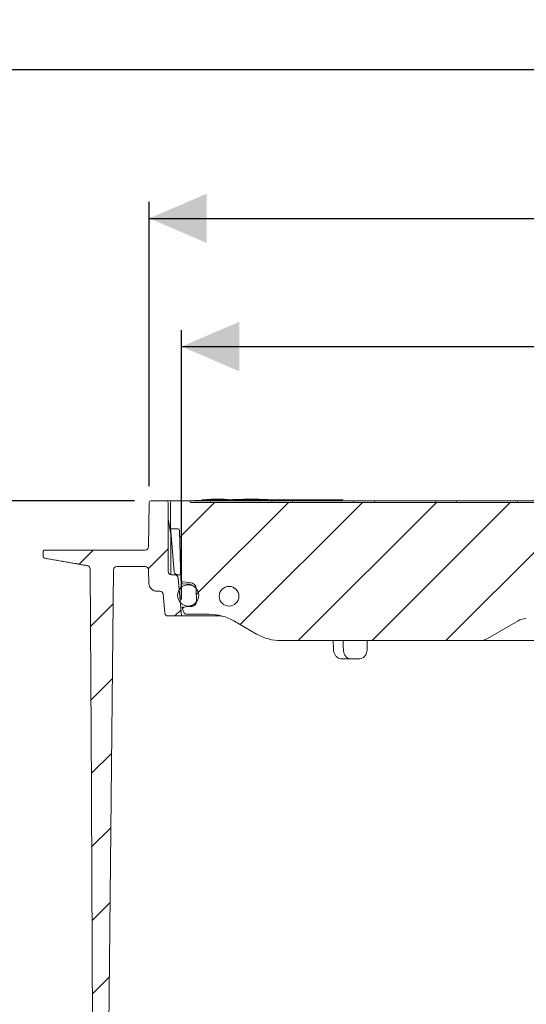
# Model space of a CAD drawing. Units: millimetres. Extents: x 260 to 1362, y 94 to 955.
# Drawn here: x 534 to 688, y 655 to 955 of the extents above; entities that cross this region are included whole.
import ezdxf

# ---------------------------------------------------------------- set-up
doc = ezdxf.new("R2010")
doc.units = ezdxf.units.MM
doc.header["$LTSCALE"] = 5
doc.linetypes.add('SLD-Durchgehend', pattern=[0])
doc.layers.add('MAßLINIE_MAßZEICHNUNGEN', color=7, linetype='SLD-Durchgehend')
doc.styles.add('SLDTEXTSTYLE0', font='Opinion Pro')
doc.dimstyles.new('SLDDIMSTYLE0', dxfattribs={"dimtxt": 26.458333, "dimasz": 17.5, "dimexe": 0, "dimexo": 0.0625, "dimgap": 6.614583, "dimtad": 0, "dimdec": 0, "dimrnd": 1e-09, "dimzin": 12, "dimdsep": 46, "dimtxsty": 'SLDTEXTSTYLE0', "dimsah": 1, "dimcen": 0.09, "dimadec": 0, "dimazin": 3, "dimtfac": 1, "dimtdec": 0, "dimtofl": 0, "dimtmove": 0, "dimatfit": 3, "dimfxl": 0, "dimfrac": 2, "dimtolj": 1, "dimtzin": 12, "dimarcsym": 0})
doc.dimstyles.new('SLDDIMSTYLE1', dxfattribs={"dimtxt": 26.458333, "dimasz": 17.5, "dimexe": 0, "dimexo": 0.0625, "dimgap": 6.614583, "dimtad": 0, "dimdec": 0, "dimrnd": 1e-09, "dimzin": 12, "dimdsep": 46, "dimtxsty": 'SLDTEXTSTYLE0', "dimsah": 1, "dimcen": 0.09, "dimadec": 0, "dimazin": 3, "dimtfac": 1, "dimtdec": 0, "dimtmove": 0, "dimatfit": 0, "dimfxl": 0, "dimfrac": 2, "dimtolj": 1, "dimtzin": 12, "dimarcsym": 0})

# ---------------------------------------------------------------- blocks, each defined once
blk = doc.blocks.new('SW_HATCH_0')
at = {"color": 0, "linetype": 'SLD-Durchgehend', "lineweight": 18}
for p, q in [((-246.96, 0), (-257.53, -10.57)), ((-157.15, 0), (-199.15, -42)), ((-224.51, 0), (-252.53, -28.02)), ((-202.06, 0), (-239.18, -37.13)), ((-179.61, 0), (-221.61, -42)), ((-283.91, -14.5), (-288.16, -18.75)), ((-261.1, -14.14), (-267.12, -20.17)), ((-146.88, -12.18), (-176.7, -42)), ((-277.76, -30.8), (-284.68, -37.72)), ((-257.17, -32.66), (-259.01, -34.5)), ((-256.29, -31.78), (-256.74, -32.23)), ((-277.99, -53.49), (-284.56, -60.05)), ((-278.23, -76.18), (-284.44, -82.39)), ((-278.47, -98.86), (-284.33, -104.72)), ((-278.71, -121.55), (-284.21, -127.05)), ((-278.94, -144.24), (-284.09, -149.39))]:
    blk.add_line(p, q, dxfattribs=at)
blk = doc.blocks.new('_D')
at = {"layer": 'MAßLINIE_MAßZEICHNUNGEN', "color": 7}
for p, q in [((467.72, 519.44), (467.72, 944.53)), ((1057.72, 519.44), (1057.72, 944.53)), ((467.72, 939.53), (700.62, 939.53)), ((1057.72, 939.53), (799.81, 939.53))]:
    blk.add_line(p, q, dxfattribs=at)
for points in [[(467.72, 939.53), (485.22, 932.03), (485.22, 947.03)], [(1057.72, 939.53), (1040.22, 947.03), (1040.22, 932.03)]]:
    blk.add_solid(points, dxfattribs=at)
at = {"layer": 'MAßLINIE_MAßZEICHNUNGEN', "color": 7, "char_height": 26.458, "attachment_point": 1, "style": 'SLDTEXTSTYLE0'}
for s, insert in [('%%c', (700.62, 953.47)), ('590', (738.51, 953.47))]:
    blk.add_mtext(s, dxfattribs=dict(at, insert=insert))
blk = doc.blocks.new('_D_3')
at = {"layer": 'MAßLINIE_MAßZEICHNUNGEN', "color": 7}
for p, q in [((296.42, 808.44), (296.42, 838.44)), ((568.53, 808.44), (291.42, 808.44)), ((538.5, 645.21), (291.42, 645.21)), ((296.42, 645.21), (296.42, 615.21))]:
    blk.add_line(p, q, dxfattribs=at)
for points in [[(296.42, 808.44), (303.92, 825.94), (288.92, 825.94)], [(296.42, 645.21), (288.92, 627.71), (303.92, 627.71)]]:
    blk.add_solid(points, dxfattribs=at)
at = {"layer": 'MAßLINIE_MAßZEICHNUNGEN', "color": 7, "char_height": 26.458, "attachment_point": 1, "rotation": 90, "style": 'SLDTEXTSTYLE0'}
for s, insert in [('max 190', (301.02, 664.64)), ('min 37', (261.14, 678.04))]:
    blk.add_mtext(s, dxfattribs=dict(at, insert=insert))
blk = doc.blocks.new('_D_4')
at = {"layer": 'MAßLINIE_MAßZEICHNUNGEN', "color": 7}
for p, q in [((582.87, 778.44), (582.87, 860.33)), ((942.69, 778.44), (942.69, 860.33)), ((582.87, 855.33), (700.33, 855.33)), ((942.69, 855.33), (800.1, 855.33))]:
    blk.add_line(p, q, dxfattribs=at)
for points in [[(582.87, 855.33), (600.37, 847.83), (600.37, 862.83)], [(942.69, 855.33), (925.19, 862.83), (925.19, 847.83)]]:
    blk.add_solid(points, dxfattribs=at)
at = {"layer": 'MAßLINIE_MAßZEICHNUNGEN', "color": 7, "char_height": 26.458, "attachment_point": 1, "style": 'SLDTEXTSTYLE0'}
for s, insert in [('%%c', (700.33, 869.27)), ('360', (738.22, 869.27))]:
    blk.add_mtext(s, dxfattribs=dict(at, insert=insert))
blk = doc.blocks.new('SW_SYMBOL_MOD_BOX')
at = {"layer": 'MAßLINIE_MAßZEICHNUNGEN', "color": 0}
for p, q in [((1000, 1000), (1000, 4000)), ((1000, 4000), (4000, 4000)), ((4000, 4000), (4000, 1000)), ((1000, 1000), (4000, 1000))]:
    blk.add_line(p, q, dxfattribs=at)
blk = doc.blocks.new('_D_5')
at = {"layer": 'MAßLINIE_MAßZEICHNUNGEN', "color": 7}
for p, q in [((573.03, 812.94), (573.03, 899.31)), ((952.53, 812.94), (952.53, 899.31)), ((573.03, 894.31), (703.6, 894.31)), ((952.53, 894.31), (796.82, 894.31))]:
    blk.add_line(p, q, dxfattribs=at)
for points in [[(573.03, 894.31), (590.53, 886.81), (590.53, 901.81)], [(952.53, 894.31), (935.03, 901.81), (935.03, 886.81)]]:
    blk.add_solid(points, dxfattribs=at)
at = {"layer": 'MAßLINIE_MAßZEICHNUNGEN', "color": 7, "xscale": 0.007055555555555554, "yscale": 0.007055555555555554, "zscale": 0.007055555555555554}
blk.add_blockref('SW_SYMBOL_MOD_BOX', (703.6, 878.78), dxfattribs=at)
at = {"layer": 'MAßLINIE_MAßZEICHNUNGEN', "color": 7, "insert": (739.5, 909.65), "char_height": 26.458, "attachment_point": 1, "style": 'SLDTEXTSTYLE0'}
blk.add_mtext('379', dxfattribs=at)

msp = doc.modelspace()

# ---------------------------------------------------------------- linework, layer by layer
at = {"color": 7, "linetype": 'SLD-Durchgehend', "lineweight": 18}
for p, q in [((573.53, 808.44), (578.28, 808.44)), ((578.28, 808.44), (579.01, 808.44)), ((579.01, 808.44), (580.04, 808.44)), ((580.04, 808.44), (585.04, 808.44)), ((585.04, 808.44), (585.48, 808.44)), ((585.48, 808.44), (592.1, 808.44)), ((589.09, 808.74), (589.09, 808.54)), ((592.1, 808.44), (592.6, 808.44)), ((592.53, 808.76), (592.48, 808.76)), ((592.53, 808.76), (592.53, 808.56)), ((592.6, 808.44), (609.4, 808.44)), ((593.47, 808.74), (593.47, 808.44)), ((593.47, 808.74), (594.36, 808.74)), ((594.36, 808.74), (594.36, 808.44)), ((594.36, 808.74), (596.26, 808.74)), ((594.71, 808.89), (594.71, 808.76)), ((595.24, 808.91), (595.24, 808.92)), ((596.26, 808.74), (596.26, 808.44)), ((596.26, 808.74), (599.61, 808.74)), ((598.26, 808.79), (596.95, 808.79)), ((597.02, 808.74), (597.02, 808.84)), ((598.47, 808.81), (598.47, 808.74)), ((599.61, 808.74), (599.61, 808.44)), ((599.61, 808.74), (600.5, 808.74)), ((600.5, 808.74), (600.5, 808.44)), ((600.5, 808.74), (600.94, 808.74)), ((600.94, 808.74), (600.94, 808.44)), ((600.94, 808.74), (601.83, 808.74)), ((601.83, 808.74), (601.83, 808.44)), ((601.83, 808.74), (604.63, 808.74)), ((603.98, 808.97), (603.98, 808.82)), ((604.57, 808.74), (605.42, 808.74)), ((604.63, 808.74), (604.63, 808.44)), ((605.44, 808.74), (605.44, 808.44)), ((605.44, 808.74), (607.95, 808.74)), ((605.7, 808.74), (605.7, 808.78)), ((606.19, 808.82), (606.19, 808.74)), ((606.39, 808.86), (606.39, 808.82)), ((607.95, 808.74), (608.21, 808.74)), ((608.21, 808.44), (608.21, 808.74)), ((608.21, 808.74), (608.7, 808.74)), ((608.7, 808.74), (609.48, 808.74)), ((609.48, 808.75), (608.92, 808.8)), ((609.4, 808.44), (609.9, 808.44)), ((609.48, 808.74), (609.48, 808.75)), ((609.57, 808.74), (612.08, 808.74)), ((609.57, 808.74), (609.57, 808.44)), ((609.9, 808.44), (616.99, 808.44)), ((612.08, 808.74), (612.35, 808.74)), ((612.35, 808.44), (612.35, 808.74)), ((612.35, 808.74), (612.71, 808.74)), ((612.71, 808.74), (612.71, 808.44)), ((612.71, 808.74), (613.45, 808.74)), ((613.45, 808.74), (613.45, 808.44)), ((613.45, 808.74), (614.34, 808.74)), ((614.34, 808.74), (614.34, 808.44)), ((614.34, 808.74), (617.14, 808.74)), ((616.99, 808.44), (617.49, 808.44)), ((617.14, 808.74), (617.14, 808.44)), ((617.14, 808.74), (618.33, 808.74)), ((617.49, 808.44), (634.29, 808.44)), ((618.33, 808.74), (618.33, 808.44)), ((618.33, 808.74), (618.62, 808.74)), ((618.62, 808.74), (618.62, 808.44)), ((618.62, 808.74), (619.72, 808.74)), ((619.72, 808.74), (619.72, 808.44)), ((619.72, 808.74), (620.91, 808.74)), ((620.91, 808.74), (620.91, 808.44)), ((620.91, 808.74), (621.8, 808.74)), ((621.8, 808.74), (621.8, 808.44)), ((621.8, 808.74), (621.86, 808.74)), ((621.86, 808.74), (621.86, 808.44)), ((621.86, 808.74), (624.93, 808.74)), ((624.93, 808.74), (624.93, 808.44)), ((624.93, 808.74), (631.87, 808.74)), ((631.87, 808.74), (631.87, 808.44)), ((634.29, 808.44), (634.79, 808.44)), ((634.79, 808.44), (641.87, 808.44)), ((641.87, 808.44), (642.37, 808.44)), ((642.37, 808.44), (659.17, 808.44)), ((659.17, 808.44), (659.67, 808.44)), ((659.67, 808.44), (666.76, 808.44)), ((666.76, 808.44), (667.26, 808.44)), ((667.26, 808.44), (684.06, 808.44)), ((684.06, 808.44), (684.56, 808.44)), ((684.56, 808.44), (691.65, 808.44)), ((572.8, 794.42), (573.03, 807.95)), ((578.78, 786.94), (578.78, 807.94)), ((579.48, 800.44), (579.54, 807.94)), ((585.54, 807.94), (692.39, 807.94)), ((579.53, 798.7), (578.78, 802.98)), ((579.48, 800.39), (579.48, 800.44)), ((580.67, 786.85), (579.48, 800.39)), ((579.98, 799.94), (581.79, 799.94)), ((582.29, 799.45), (582.69, 784.34)), ((579.61, 798.94), (579.49, 798.94)), ((579.58, 798.18), (579.58, 785.96)), ((541.3, 793.44), (542.3, 793.44)), ((542.3, 793.44), (570.8, 793.44)), ((570.8, 793.44), (571.8, 793.44)), ((540.85, 791.5), (540.8, 792.92)), ((554.28, 788.73), (541.26, 791.03)), ((555.46, 720.94), (555.11, 787.75)), ((560.13, 586.94), (562.23, 787.45)), ((563.23, 788.44), (571.81, 788.44)), ((572.96, 783.35), (572.81, 787.47)), ((580.86, 785.94), (579.78, 785.94)), ((580.86, 785.94), (582.65, 785.94)), ((581.86, 785.03), (582.87, 773.44)), ((582.71, 784.05), (582.71, 784.18)), ((583.14, 783.86), (585.42, 783.66)), ((585.72, 782.91), (584.87, 782.91)), ((585.39, 783.06), (585.36, 783.06)), ((587.33, 781.59), (587.37, 777.88)), ((575.45, 780.94), (576.28, 780.94)), ((577.77, 774.35), (577.28, 780.03)), ((585.4, 776.32), (583.03, 776.11)), ((584.87, 776.46), (585.98, 776.46)), ((586, 776.37), (585.4, 776.32)), ((586.3, 776.71), (586.44, 776.88)), ((582.87, 773.44), (578.77, 773.44)), ((595.1, 773.44), (582.87, 773.44)), ((583.52, 774.6), (583.34, 775.07)), ((591.26, 773.94), (584.46, 773.94)), ((605.65, 767.95), (598.76, 771.93)), ((675.8, 766.61), (685.08, 771.97)), ((673.3, 765.94), (613.15, 765.94)), ((628.9, 765.94), (628.99, 763.33)), ((628.99, 763.33), (628.99, 763.33)), ((695.28, 765.94), (673.3, 765.94)), ((634.09, 760.44), (631.4, 760.44)), ((637.06, 760.44), (634.09, 760.44)), ((555.47, 717.94), (555.46, 720.94)), ((556.13, 592.94), (555.47, 717.94))]:
    msp.add_line(p, q, dxfattribs=at)
at = {"color": 7, "linetype": 'SLD-Durchgehend', "lineweight": 18, "flags": 128}
for points in [[(585.95, 808.47), (585.86, 808.45), (585.81, 808.44)], [(592.53, 808.56), (592.53, 808.56), (592.52, 808.56), (592.51, 808.56), (592.51, 808.56), (592.5, 808.56), (592.5, 808.56), (592.49, 808.56), (592.48, 808.56)], [(585.36, 783.06), (584.37, 783.15), (583.18, 783.25)]]:
    msp.add_lwpolyline(points, dxfattribs=at)
at = {"color": 7, "linetype": 'SLD-Durchgehend', "lineweight": 18}
for centre, radius in [((584.87, 779.69), 3.22), ((597.28, 779.44), 3)]:
    msp.add_circle(centre, radius, dxfattribs=at)
for centre, radius, start, end in [((573.53, 807.94), 0.5, 90, 179), ((578.28, 807.94), 0.5, 0, 90), ((580.04, 807.94), 0.5, 90, 179.5), ((585.04, 807.94), 0.5, 0, 90), ((598.73, 589.19), 219.65, 92.5162, 93.3353), ((596.9, 698.85), 110.17, 92.6331, 94.0017), ((590.74, 698.98), 109.76, 89.4143, 90.7949), ((590.74, 698.86), 109.68, 89.4138, 90.7954), ((592.1, 698.23), 110.6, 90.3075, 90.7078), ((592.64, 699.23), 109.64, 90.3057, 90.7096), ((592.1, 807.94), 0.5, 90, 180), ((593.99, 699.07), 109.87, 89.4148, 90.7941), ((591.1, 698.86), 109.91, 88.5562, 89.2516), ((591.11, 699.31), 109.27, 88.7586, 89.2521), ((600.17, 698.86), 110.17, 92.8431, 93.7876), ((591.46, 698.87), 109.93, 88.5057, 89.2516), ((593.27, 698.83), 110.07, 88.5068, 89.2517), ((593.63, 698.9), 110.02, 88.4469, 89.2517), ((596, 789.21), 19.73, 92.5794, 92.6955), ((602.39, 697.83), 111.16, 93.2234, 93.4081), ((602.66, 699.4), 109.56, 93.1633, 93.4702), ((603.47, 699.26), 109.68, 89.7318, 90.7951), ((597.1, 698.67), 110.36, 86.5167, 86.8168), ((601.63, 698.66), 110.34, 88.4479, 88.7812), ((605.56, 699.21), 109.61, 90.3603, 90.7669), ((598.73, 589.19), 219.85, 88.2126, 88.4811), ((606.33, 699.16), 109.62, 90.3603, 90.7669), ((596.97, 696.92), 112.11, 85.8554, 85.963), ((598.14, 698.45), 110.59, 86.1106, 86.3676), ((598.73, 589.19), 219.85, 87.9541, 88.2126), ((599.24, 698.45), 110.59, 86.1106, 86.3676), ((605.56, 699.21), 109.61, 89.2331, 89.6397), ((600.32, 698.67), 110.36, 86.5167, 86.8168), ((602.69, 699.25), 109.71, 87.6661, 87.9723), ((606.34, 699.17), 109.61, 89.2331, 89.6397), ((600.24, 697.49), 111.54, 85.8548, 85.963), ((598.73, 589.19), 219.85, 87.3405, 87.4545), ((609.9, 807.94), 0.5, 0, 90), ((616.99, 807.94), 0.5, 90, 180), ((634.79, 807.94), 0.5, 0, 90), ((641.87, 807.94), 0.5, 90, 180), ((659.67, 807.94), 0.5, 0, 90), ((666.76, 807.94), 0.5, 90, 180), ((684.56, 807.94), 0.5, 0, 90), ((579.98, 800.44), 0.5, 185, 270), ((581.79, 799.44), 0.5, 1.5, 90), ((576.58, 798.18), 3, 0, 10), ((541.3, 792.94), 0.5, 90, 182), ((571.8, 794.44), 1, 270, 359), ((541.35, 791.52), 0.5, 182, 260), ((541.35, 791.52), 0.5, 182.0005, 260.0056), ((554.11, 787.75), 1, 0.3, 80), ((563.23, 787.44), 1, 90, 179.4), ((571.81, 787.44), 1, 2, 90), ((579.78, 786.94), 1, 180, 270), ((581.66, 786.94), 1, 185, 270), ((580.86, 784.94), 1, 5, 90), ((583.19, 784.36), 0.5, 181.5, 265), ((575.45, 783.44), 2.5, 182, 270), ((583.22, 783.75), 0.5, 181.4959, 264.9983), ((585.23, 781.57), 2.1, 0.5, 85), ((576.28, 779.94), 1, 5, 90), ((592.74, 778.49), 10, 193.7836, 200), ((585.87, 777.86), 1.5, 275, 0.5), ((578.77, 774.44), 1, 185, 270), ((584.46, 774.94), 1, 200, 270), ((591.26, 758.94), 15, 60, 90), ((687.58, 767.64), 5, 90, 120), ((613.15, 780.94), 15, 240, 270), ((673.3, 770.94), 5, 270, 300)]:
    msp.add_arc(centre, radius, start, end, dxfattribs=at)
for major_axis, start_param, end_param in [((-127.29, 5151.84), 1.541323, 1.541829), ((127.29, 5151.84), 1.542542, 1.543048)]:
    msp.add_ellipse((762.78, 617.26), major_axis=major_axis, ratio=0.024678, start_param=start_param, end_param=end_param, dxfattribs=at)
for points, knots in [([(589.22, 808.75), (589.18, 808.75), (589.12, 808.75), (589.08, 808.74), (589.09, 808.74), (589.14, 808.74), (589.19, 808.74), (589.22, 808.74)], [0, 0, 0, 0, 0.214553, 0.429533, 0.644344, 0.858878, 1, 1, 1, 1]), ([(589.22, 808.54), (589.19, 808.54), (589.12, 808.54), (589.08, 808.54), (589.09, 808.54), (589.09, 808.54)], [0, 0, 0, 0, 0.4283, 0.857423, 1, 1, 1, 1]), ([(590.62, 808.83), (590.62, 808.83), (590.61, 808.83), (590.63, 808.83), (590.68, 808.83), (590.72, 808.83), (590.73, 808.83)], [0, 0, 0, 0, 0.0063879, 0.4358297, 0.864983, 1, 1, 1, 1]), ([(591.28, 808.86), (591.25, 808.86), (591.18, 808.86), (591.05, 808.86), (590.92, 808.85), (590.79, 808.85), (590.69, 808.84), (590.65, 808.84), (590.64, 808.83)], [0, 0, 0, 0, 0.166218, 0.332774, 0.499427, 0.666223, 0.833098, 1, 1, 1, 1]), ([(591.48, 808.83), (591.48, 808.83), (591.48, 808.83), (591.52, 808.82), (591.63, 808.82), (591.82, 808.82), (592.05, 808.83), (592.3, 808.83), (592.54, 808.84), (592.75, 808.85), (592.88, 808.86), (592.95, 808.87), (592.94, 808.87), (592.94, 808.87)], [0, 0, 0, 0, 0.001714, 0.109152, 0.216494, 0.323783, 0.431045, 0.538353, 0.645742, 0.753218, 0.860743, 0.968268, 1, 1, 1, 1]), ([(592.47, 808.93), (592.43, 808.92), (592.35, 808.92), (592.2, 808.92), (592.05, 808.92), (591.93, 808.91), (591.87, 808.91), (591.84, 808.91)], [0, 0, 0, 0, 0.214178, 0.428767, 0.643462, 0.858246, 1, 1, 1, 1]), ([(591.86, 808.74), (591.9, 808.74), (591.98, 808.74), (592.12, 808.74), (592.27, 808.75), (592.4, 808.75), (592.46, 808.76), (592.48, 808.76)], [0, 0, 0, 0, 0.213932, 0.428272, 0.642697, 0.857339, 1, 1, 1, 1]), ([(592.48, 808.56), (592.45, 808.56), (592.37, 808.55), (592.22, 808.55), (592.07, 808.54), (591.95, 808.54), (591.89, 808.54), (591.86, 808.54)], [0, 0, 0, 0, 0.214588, 0.429575, 0.644404, 0.858968, 1, 1, 1, 1]), ([(592.92, 808.88), (592.9, 808.88), (592.85, 808.88), (592.71, 808.88), (592.54, 808.88), (592.3, 808.88), (592.13, 808.87), (592.05, 808.87)], [0, 0, 0, 0, 0.21689, 0.352479, 0.569188, 0.785889, 1, 1, 1, 1]), ([(594.33, 808.76), (594.42, 808.76), (594.6, 808.76), (594.94, 808.76), (595.29, 808.76), (595.58, 808.77), (595.72, 808.78), (595.78, 808.78)], [0, 0, 0, 0, 0.2142606, 0.4287028, 0.6431149, 0.8576467, 1, 1, 1, 1]), ([(595.11, 808.91), (595.14, 808.91), (595.21, 808.92), (595.25, 808.92), (595.24, 808.93), (595.19, 808.93), (595.13, 808.93), (595.11, 808.93)], [0, 0, 0, 0, 0.214448, 0.429288, 0.644123, 0.858861, 1, 1, 1, 1]), ([(595.37, 808.74), (595.52, 808.74), (595.76, 808.75), (595.95, 808.76), (596.03, 808.77)], [0, 0, 0, 0, 0.5975041, 1, 1, 1, 1]), ([(596.41, 808.85), (596.38, 808.85), (596.32, 808.86), (596.19, 808.86), (596.14, 808.87)], [0, 0, 0, 0, 0.604588, 1, 1, 1, 1]), ([(596.14, 808.81), (596.21, 808.81), (596.36, 808.82), (596.45, 808.83), (596.43, 808.84), (596.43, 808.84)], [0, 0, 0, 0, 0.429713, 0.859768, 1, 1, 1, 1]), ([(596.62, 808.8), (596.72, 808.81), (596.91, 808.82), (597.04, 808.84), (597.01, 808.86), (596.85, 808.87), (596.68, 808.88), (596.62, 808.88)], [0, 0, 0, 0, 0.214781, 0.429695, 0.644637, 0.859498, 1, 1, 1, 1]), ([(598.47, 808.78), (598.46, 808.78), (598.4, 808.79), (598.32, 808.79), (598.26, 808.79)], [0, 0, 0, 0, 0.231815, 1, 1, 1, 1]), ([(598.63, 808.82), (598.61, 808.82), (598.57, 808.82), (598.52, 808.82), (598.48, 808.81), (598.47, 808.81), (598.48, 808.81), (598.51, 808.8), (598.56, 808.8), (598.59, 808.8), (598.61, 808.8)], [0, 0, 0, 0, 0.129455, 0.259287, 0.389214, 0.519262, 0.649383, 0.779537, 0.909601, 1, 1, 1, 1]), ([(598.61, 808.8), (599.71, 808.78), (601.14, 808.76), (602.57, 808.74), (602.9, 808.74)], [0, 0, 0, 0, 0.77111, 1, 1, 1, 1]), ([(602.96, 808.86), (602.03, 808.85), (600.68, 808.84), (599.11, 808.82), (598.63, 808.82)], [0, 0, 0, 0, 0.693952, 1, 1, 1, 1]), ([(601.82, 808.92), (601.82, 808.92), (601.82, 808.92), (601.87, 808.92), (601.92, 808.93), (601.95, 808.93)], [0, 0, 0, 0, 0.288631, 0.717937, 1, 1, 1, 1]), ([(603.23, 808.86), (603.21, 808.86), (603.18, 808.86), (603.11, 808.86), (603.04, 808.86), (602.99, 808.86), (602.97, 808.86), (602.96, 808.86)], [0, 0, 0, 0, 0.22728, 0.455482, 0.683532, 0.911451, 1, 1, 1, 1]), ([(604.09, 808.82), (604.07, 808.82), (604.04, 808.82), (603.97, 808.82), (603.9, 808.82), (603.84, 808.82), (603.82, 808.82), (603.81, 808.82)], [0, 0, 0, 0, 0.213537, 0.427952, 0.642421, 0.85701, 1, 1, 1, 1]), ([(604.62, 808.96), (604.74, 808.96), (604.98, 808.95), (605.45, 808.94), (605.91, 808.92), (606.31, 808.91), (606.5, 808.9), (606.58, 808.9)], [0, 0, 0, 0, 0.214569, 0.429264, 0.64403, 0.85885, 1, 1, 1, 1]), ([(604.87, 808.75), (604.85, 808.75), (604.82, 808.76), (604.8, 808.76), (604.81, 808.76), (604.83, 808.76), (604.86, 808.76), (604.87, 808.77)], [0, 0, 0, 0, 0.214173, 0.429201, 0.644221, 0.858998, 1, 1, 1, 1]), ([(605.15, 808.82), (605.13, 808.82), (605.1, 808.82), (605.03, 808.82), (604.96, 808.82), (604.9, 808.82), (604.88, 808.82), (604.87, 808.82)], [0, 0, 0, 0, 0.214048, 0.428992, 0.64383, 0.858428, 1, 1, 1, 1]), ([(605.64, 808.77), (605.66, 808.77), (605.69, 808.77), (605.7, 808.78), (605.7, 808.78), (605.68, 808.78), (605.65, 808.78), (605.64, 808.78)], [0, 0, 0, 0, 0.213515, 0.427913, 0.642454, 0.857251, 1, 1, 1, 1]), ([(606.25, 808.82), (606.24, 808.82), (606.21, 808.82), (606.19, 808.82), (606.19, 808.82), (606.22, 808.82), (606.24, 808.82), (606.25, 808.82)], [0, 0, 0, 0, 0.213532, 0.427918, 0.642382, 0.857056, 1, 1, 1, 1]), ([(606.44, 808.86), (606.43, 808.86), (606.4, 808.86), (606.39, 808.86), (606.4, 808.86), (606.42, 808.86), (606.44, 808.86), (606.45, 808.86)], [0, 0, 0, 0, 0.226895, 0.454729, 0.682557, 0.910561, 1, 1, 1, 1]), ([(608.53, 808.82), (608.2, 808.83), (607.73, 808.85), (606.74, 808.86), (606.44, 808.86)], [0, 0, 0, 0, 0.693961, 1, 1, 1, 1]), ([(606.74, 808.78), (606.76, 808.78), (606.8, 808.78), (606.86, 808.78), (606.93, 808.77), (606.99, 808.77), (607.02, 808.77), (607.03, 808.77)], [0, 0, 0, 0, 0.214104, 0.4291269, 0.6440964, 0.8587825, 1, 1, 1, 1]), ([(607.03, 808.82), (607.04, 808.82), (607.07, 808.82), (607.09, 808.82), (607.08, 808.82), (607.06, 808.82), (607.04, 808.82), (607.03, 808.82)], [0, 0, 0, 0, 0.213993, 0.428908, 0.643661, 0.858263, 1, 1, 1, 1]), ([(607.16, 808.88), (607.26, 808.87), (607.45, 808.86), (607.57, 808.86), (607.56, 808.86), (607.55, 808.86)], [0, 0, 0, 0, 0.429423, 0.859113, 1, 1, 1, 1]), ([(607.81, 808.77), (607.82, 808.76), (607.86, 808.76), (607.92, 808.76), (607.99, 808.76), (608.05, 808.76), (608.08, 808.75), (608.09, 808.75)], [0, 0, 0, 0, 0.21351, 0.427922, 0.64252, 0.857323, 1, 1, 1, 1]), ([(541.27, 791.01), (543.66, 790.59), (548, 789.84), (552.34, 789.07), (554.29, 788.73)], [0, 0, 0, 0, 0.55137, 1, 1, 1, 1]), ([(582.71, 784.04), (582.71, 784.02), (582.72, 783.91), (582.72, 783.81), (582.72, 783.73)], [0, 0, 0, 0, 0.249987, 1, 1, 1, 1]), ([(586.39, 782.53), (586.3, 782.63), (586.08, 782.86), (585.71, 783.02), (585.47, 783.05), (585.39, 783.06)], [0, 0, 0, 0, 0.360713, 0.791913, 1, 1, 1, 1]), ([(585.44, 776.32), (585.44, 776.32), (585.45, 776.32), (585.51, 776.33), (585.63, 776.35), (585.77, 776.4), (585.84, 776.42)], [0, 0, 0, 0, 0.028725, 0.128014, 0.506775, 1, 1, 1, 1]), ([(585.84, 776.42), (585.95, 776.47), (586.1, 776.54), (586.25, 776.67), (586.3, 776.71)], [0, 0, 0, 0, 0.65677, 1, 1, 1, 1]), ([(629.02, 763.33), (629.03, 763.12), (629.04, 762.58), (629.34, 761.79), (629.85, 761.07), (630.5, 760.61), (631.06, 760.42), (631.35, 760.45), (631.4, 760.46)], [0, 0, 0, 0, 0.141741, 0.367725, 0.575398, 0.772941, 0.964045, 1, 1, 1, 1]), ([(632.01, 763.33), (632.04, 763), (632.1, 762.33), (632.48, 761.45), (633.02, 760.79), (633.59, 760.48), (633.96, 760.45), (634.09, 760.44)], [0, 0, 0, 0, 0.219499, 0.438995, 0.658545, 0.878151, 1, 1, 1, 1]), ([(637.06, 760.44), (637.3, 760.47), (637.79, 760.54), (638.44, 761.05), (638.93, 761.82), (639.18, 762.63), (639.21, 763.15), (639.22, 763.33)], [0, 0, 0, 0, 0.219586, 0.439168, 0.658779, 0.87837, 1, 1, 1, 1])]:
    msp.add_open_spline(points, degree=3, knots=knots, dxfattribs=at)

# ---------------------------------------------------------------- block references
msp.add_blockref('SW_HATCH_0', (839.88, 807.94), dxfattribs=at)

# ---------------------------------------------------------------- dimensions: what is measured, and where the dimension line sits
at = {"layer": 'MAßLINIE_MAßZEICHNUNGEN', "color": 7}
for base, p1, p2, text, picture, middle in [((467.72, 939.53), (1057.72, 514.44), (467.72, 514.44), '%%c<>', '_D', (750.21, 939.53)), ((952.5256, 894.3091), (573.032, 807.9381), (952.5256, 807.9381), '{\\fGDT;o}<>', '_D_5', (750.2129, 894.3091)), ((942.69, 855.33), (582.87, 773.44), (942.69, 773.44), '%%c<>', '_D_4', (750.21, 855.33))]:
    dim = msp.add_linear_dim(base=base, p1=p1, p2=p2, text=text, dimstyle='SLDDIMSTYLE0', dxfattribs=at)
    dim.commit()
    dim.dimension.update_dxf_attribs({"geometry": picture, "text_midpoint": middle, "dimtype": 160})
dim = msp.add_linear_dim(base=(296.42, 808.44), p1=(543.5, 645.21), p2=(573.53, 808.44), angle=90, text='min 37\\Pmax 190', dimstyle='SLDDIMSTYLE1', dxfattribs=at)
dim.commit()
dim.dimension.update_dxf_attribs({"geometry": '_D_3', "text_midpoint": (296.42, 727.53), "dimtype": 160})

doc.saveas('drawing.dxf')
